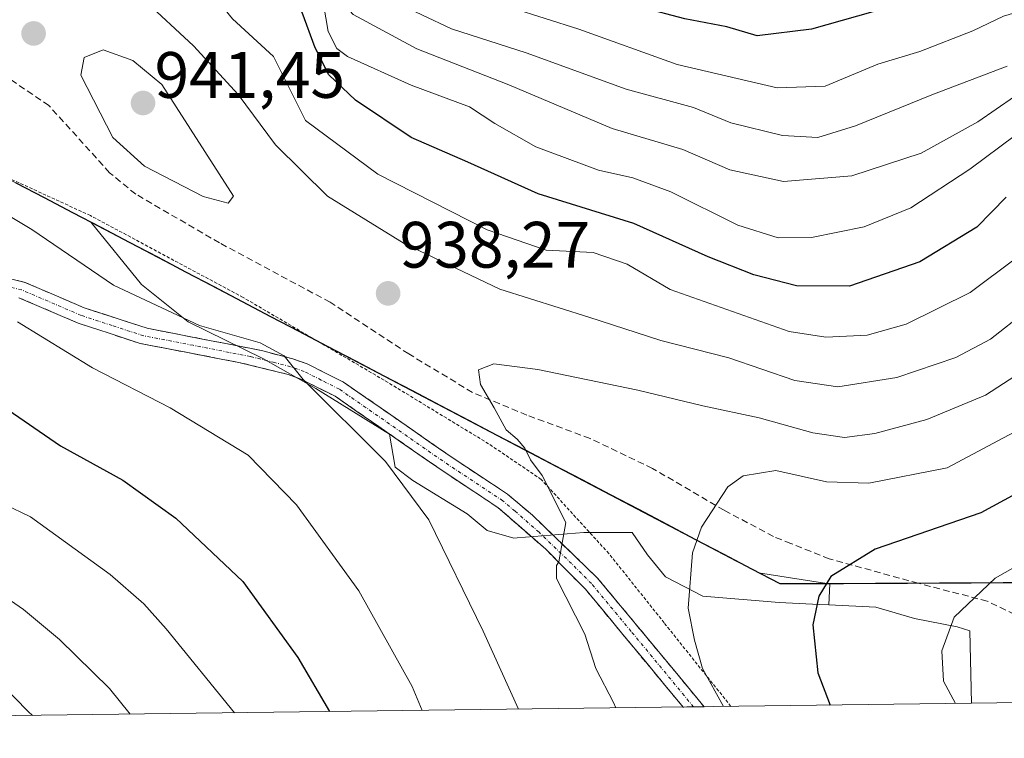
# Model space of a CAD drawing. Units: metres. Extents: x 587491 to 589785, y 4777584 to 4779919.
# Drawn here: x 588390 to 588541, y 4777584 to 4777694 of the extents above; entities that cross this region are included whole.
import ezdxf
from ezdxf.enums import TextEntityAlignment as Align

# ---------------------------------------------------------------- set-up
doc = ezdxf.new("R2010")
doc.units = ezdxf.units.M
doc.header["$MEASUREMENT"] = 0
for name, pattern in [('TRAZO_Y_PUNTO', [1, 0.5, -0.25, 0, -0.25]), ('TRAZOS', [0.75, 0.5, -0.25]), ('TRAZOSX2', [1.5, 1, -0.5])]:
    doc.linetypes.add(name, pattern=pattern)
for name, color, linetype, lineweight in [('Alambrada', 19, 'TRAZOS', 0), ('Arbolado forestal CxS', 92, 'Continuous', 0), ('Camino', 19, 'TRAZOSX2', 0), ('Camino Cxs', 19, 'Continuous', 0), ('Camino eje', 19, 'TRAZO_Y_PUNTO', 0), ('Carátula', 7, 'Continuous', 5), ('Comunidad autónoma', 142, 'Continuous', 30), ('Cortafuegos CxS', 92, 'Continuous', 0), ('Curva de nivel maestra', 36, 'Continuous', 30), ('Curva de nivel normal', 36, 'Continuous', 0), ('Municipio', 9, 'Continuous', 13), ('Municipio CxS', 142, 'Continuous', 0), ('Pastizal CxS', 92, 'Continuous', 0), ('Provincia', 19, 'Continuous', 0), ('Punto de cota en terreno', 7, 'Continuous', 0), ('Rótulo de punto de cota en terreno', 19, 'Continuous', 0), ('Senda', 19, 'TRAZOSX2', 0)]:
    doc.layers.add(name, color=color, linetype=linetype, lineweight=lineweight)
doc.styles.add('Arial', font='txt', dxfattribs={"height": 0.2})

# ---------------------------------------------------------------- blocks, each defined once
blk = doc.blocks.new('5PATER')
at = {"layer": 'Carátula', "linetype": 'Continuous', "lineweight": 5}
h = blk.add_hatch(color=250, dxfattribs=at)
edge = h.paths.add_edge_path()
edge.add_ellipse((0, 0.01), major_axis=(-1.33, -1.34), ratio=0.999422, start_angle=0, end_angle=360)

msp = doc.modelspace()

# ---------------------------------------------------------------- linework, layer by layer
at = {"layer": 'Alambrada', "color": 19, "linetype": 'TRAZOS', "lineweight": 0}
msp.add_polyline3d([(588498.95, 4777588.71, 945.27), (588488.73, 4777601.49, 943.23), (588480.28, 4777612.08, 941.29), (588469.94, 4777623.42, 939.66), (588461.87, 4777628.88, 939.26), (588445.89, 4777638.61, 937.61), (588424.3, 4777651.27, 937.04), (588400.94, 4777663.79, 936.99), (588383.78, 4777671.67, 936.09), (588368.14, 4777678.68, 937.49), (588345.91, 4777687.38, 939.86), (588317.14, 4777700.73, 941.39), (588312.34, 4777702.97, 941.38), (588278.22, 4777719.09, 941.41), (588255.17, 4777729.63, 938.26), (588230.59, 4777743.08, 934.26), (588176.42, 4777769.49, 927.29)], dxfattribs=at)
at = {"layer": 'Arbolado forestal CxS', "color": 92, "linetype": 'Continuous', "lineweight": 0}
for points in [[(588358.67, 4777684.98, 938.17), (588401.07, 4777662.73, 936.45), (588408.76, 4777653.24, 934.96), (588415.91, 4777647.52, 933.95), (588427.34, 4777641.9, 934.3), (588435.44, 4777637.32, 934.58), (588446.69, 4777630.36, 936.11), (588447.57, 4777625.3, 935.22), (588450.28, 4777623.24, 935.71), (588458.59, 4777618.16, 937.51), (588461.66, 4777615.63, 937.98), (588465.76, 4777614.42, 938.85), (588466.27, 4777614.49, 939), (588476.44, 4777615.29, 941.08), (588483.85, 4777615.29, 943.49), (588486.17, 4777611.91, 943.97), (588488.93, 4777608.52, 944.76), (588494.64, 4777605.56, 946.3), (588506.35, 4777604.6, 949.33), (588512.45, 4777604.3, 951.08), (588513.95, 4777604.22, 951.47), (588521.1, 4777603.86, 953.09), (588527.03, 4777602.17, 954.5), (588533.59, 4777600.9, 956.68), (588535.49, 4777600.27, 957.35), (588535.77, 4777589.18, 956.11), (588120.56, 4777583.82, 847.52)], [(588358.14, 4777685.26, 938.24), (588358.67, 4777684.98, 938.17), (588401.07, 4777662.73, 936.45)], [(588401.07, 4777662.73, 936.45), (588408.76, 4777653.24, 934.96), (588415.91, 4777647.52, 933.95), (588427.34, 4777641.9, 934.3), (588435.44, 4777637.32, 934.58), (588446.69, 4777630.36, 936.11), (588447.57, 4777625.3, 935.22), (588450.28, 4777623.24, 935.71), (588458.59, 4777618.16, 937.51), (588461.66, 4777615.63, 937.98), (588465.76, 4777614.42, 938.85), (588466.27, 4777614.49, 939), (588476.44, 4777615.29, 941.08), (588483.85, 4777615.29, 943.49), (588486.17, 4777611.91, 943.97), (588488.93, 4777608.52, 944.76), (588494.64, 4777605.56, 946.3), (588506.35, 4777604.6, 949.33), (588512.45, 4777604.3, 951.08), (588513.95, 4777604.22, 951.47)], [(588513.95, 4777604.22, 951.47), (588521.1, 4777603.86, 953.09), (588527.03, 4777602.17, 954.5), (588533.59, 4777600.9, 956.68), (588535.49, 4777600.27, 957.35), (588535.77, 4777589.18, 956.11)], [(588535.77, 4777589.18, 956.11), (588120.56, 4777583.82, 847.52)]]:
    msp.add_polyline3d(points, dxfattribs=at)
at = {"layer": 'Camino', "color": 19, "linetype": 'TRAZOSX2', "lineweight": 0}
for points in [[(588383.98, 4777655.25), (588390.81, 4777653.62), (588399.97, 4777649.69), (588409.63, 4777646.55), (588427.12, 4777643.14), (588431.94, 4777641.87), (588434.14, 4777641.09), (588439.68, 4777638.31), (588456.47, 4777626.66), (588464.79, 4777621.16), (588468.58, 4777617.95), (588478.54, 4777608.33), (588490.65, 4777593.74), (588494.84, 4777588.65)], [(588491.62, 4777588.61), (588476.7, 4777606.62), (588470.61, 4777612.75), (588463.28, 4777619.15), (588455.06, 4777624.58), (588438.4, 4777636.14), (588433.16, 4777638.78), (588431.2, 4777639.47), (588423.67, 4777641.32), (588408.57, 4777644.22), (588399.08, 4777647.33), (588390.02, 4777651.22)], [(588493.23, 4777588.63), (588491.62, 4777588.61)], [(588494.84, 4777588.65), (588493.23, 4777588.63)]]:
    msp.add_lwpolyline(points, dxfattribs=at)
at = {"layer": 'Camino Cxs', "color": 19, "linetype": 'Continuous', "lineweight": 0}
msp.add_polyline3d([(588387.4, 4777654.44, 931.64), (588390.81, 4777653.62, 931.66), (588395.39, 4777651.66, 932.45), (588399.97, 4777649.69, 932.74), (588403.19, 4777648.64, 932.8), (588406.41, 4777647.6, 933.02), (588409.63, 4777646.55, 933.58), (588414, 4777645.7, 934.09), (588418.38, 4777644.85, 934.3), (588422.75, 4777643.99, 934.4), (588427.12, 4777643.14, 934.5), (588431.94, 4777641.87, 935.12), (588434.14, 4777641.09, 935.56), (588436.91, 4777639.7, 935.75), (588439.68, 4777638.31, 935.71), (588443.04, 4777635.98, 936.11), (588446.4, 4777633.65, 936.25), (588449.75, 4777631.32, 936.77), (588453.11, 4777628.99, 937.27), (588456.47, 4777626.66, 937.72), (588460.63, 4777623.91, 937.99), (588464.79, 4777621.16, 938.51), (588468.58, 4777617.95, 938.94), (588471.9, 4777614.74, 939.51), (588475.22, 4777611.54, 940.1), (588478.54, 4777608.33, 940.85), (588481.57, 4777604.68, 941.39), (588484.6, 4777601.04, 941.9), (588487.62, 4777597.39, 942.73), (588490.65, 4777593.74, 943.05), (588492.75, 4777591.19, 943.62), (588494.84, 4777588.65, 943.89), (588494.84, 4777588.65, 943.89), (588491.62, 4777588.61, 943.42), (588488.64, 4777592.2, 942.78), (588485.66, 4777595.81, 942.26), (588482.67, 4777599.41, 941.61), (588479.69, 4777603.02, 940.98), (588476.7, 4777606.62, 940.47), (588473.66, 4777609.69, 939.93), (588470.61, 4777612.75, 939.4), (588466.95, 4777615.95, 938.89), (588463.28, 4777619.15, 938.42), (588459.17, 4777621.87, 937.71), (588455.06, 4777624.58, 937.2), (588451.73, 4777626.89, 936.6), (588448.4, 4777629.2, 936.1), (588445.06, 4777631.52, 935.63), (588441.73, 4777633.83, 935.54), (588438.4, 4777636.14, 935.11), (588435.78, 4777637.46, 935.02), (588433.16, 4777638.78, 935.14), (588431.2, 4777639.47, 934.92), (588427.44, 4777640.4, 934.16), (588423.67, 4777641.32, 933.88), (588419.9, 4777642.05, 933.63), (588416.12, 4777642.77, 933.42), (588412.35, 4777643.5, 933.38), (588408.57, 4777644.22, 932.82), (588403.83, 4777645.78, 932.2), (588399.08, 4777647.33, 931.83), (588394.55, 4777649.28, 931.7), (588390.02, 4777651.22, 931.12)], dxfattribs=at)
at = {"layer": 'Camino eje', "color": 19, "linetype": 'TRAZO_Y_PUNTO', "lineweight": 0}
msp.add_lwpolyline([(588493.23, 4777588.63), (588491.14, 4777591.17), (588483.68, 4777600.18), (588477.62, 4777607.48), (588474.58, 4777610.54), (588469.6, 4777615.35), (588465.93, 4777618.55), (588464.04, 4777620.16), (588455.77, 4777625.62), (588439.04, 4777637.23), (588436.27, 4777638.62), (588433.65, 4777639.94), (588432.55, 4777640.33), (588431.57, 4777640.67), (588429.16, 4777641.31), (588425.4, 4777642.23), (588416.65, 4777643.94), (588409.1, 4777645.39), (588404.27, 4777646.96), (588399.53, 4777648.51), (588390.42, 4777652.42), (588387, 4777653.24)], dxfattribs=at)
at = {"layer": 'Comunidad autónoma', "color": 142, "linetype": 'Continuous', "lineweight": 30}
msp.add_polyline3d([(588389.54, 4777668.82, 936.04), (588393.87, 4777666.55, 936.29), (588398.2, 4777664.27, 936.57), (588402.53, 4777662, 936.88), (588406.86, 4777659.73, 937.09), (588411.19, 4777657.46, 937.2), (588415.52, 4777655.19, 937.15), (588419.85, 4777652.92, 937), (588424.18, 4777650.65, 936.9), (588428.51, 4777648.37, 937.03), (588432.84, 4777646.1, 936.55), (588437.17, 4777643.83, 936.85), (588441.5, 4777641.56, 936.95), (588445.83, 4777639.29, 937.61), (588450.16, 4777637.02, 937.82), (588454.49, 4777634.75, 938.38), (588458.82, 4777632.47, 939.01), (588463.14, 4777630.2, 939.57), (588467.47, 4777627.93, 939.99), (588471.8, 4777625.66, 940.39), (588476.13, 4777623.39, 941.17), (588480.46, 4777621.12, 942.07), (588484.79, 4777618.85, 943.11), (588489.12, 4777616.58, 943.94), (588493.45, 4777614.3, 944.92), (588497.78, 4777612.03, 945.9), (588502.11, 4777609.76, 947.11), (588506.44, 4777607.49, 948.34), (588511.32, 4777607.51, 949.26), (588516.2, 4777607.53, 950.44), (588521.08, 4777607.56, 951.08), (588525.96, 4777607.58, 952.02), (588530.84, 4777607.6, 953.2), (588535.72, 4777607.62, 954.27), (588540.6, 4777607.64, 955.24), (588545.48, 4777607.66, 956.27)], dxfattribs=at)
at = {"layer": 'Cortafuegos CxS', "color": 92, "linetype": 'Continuous', "lineweight": 0}
msp.add_polyline3d([(588513.95, 4777604.22, 951.47), (588512.45, 4777604.3, 951.08), (588506.35, 4777604.6, 949.33), (588494.64, 4777605.56, 946.3), (588488.93, 4777608.52, 944.76), (588486.17, 4777611.91, 943.97), (588483.85, 4777615.29, 943.49), (588476.44, 4777615.29, 941.08), (588466.27, 4777614.49, 939), (588465.76, 4777614.42, 938.85), (588461.66, 4777615.63, 937.98), (588458.59, 4777618.16, 937.51), (588450.28, 4777623.24, 935.71), (588447.57, 4777625.3, 935.22), (588446.69, 4777630.36, 936.11), (588435.44, 4777637.32, 934.58), (588427.34, 4777641.9, 934.3), (588415.91, 4777647.52, 933.95), (588408.76, 4777653.24, 934.96), (588401.07, 4777662.73, 936.45), (588499.88, 4777610.89, 947.56), (588500.19, 4777610.73, 947.64), (588503.18, 4777609.16, 948.43), (588512.97, 4777607.62, 951.01), (588514.11, 4777607.44, 951.31), (588513.95, 4777604.22, 951.47)], close=True, dxfattribs=at)
for points in [[(588401.07, 4777662.73, 936.45), (588408.76, 4777653.24, 934.96), (588415.91, 4777647.52, 933.95), (588427.34, 4777641.9, 934.3), (588435.44, 4777637.32, 934.58), (588446.69, 4777630.36, 936.11), (588447.57, 4777625.3, 935.22), (588450.28, 4777623.24, 935.71), (588458.59, 4777618.16, 937.51), (588461.66, 4777615.63, 937.98), (588465.76, 4777614.42, 938.85), (588466.27, 4777614.49, 939), (588476.44, 4777615.29, 941.08), (588483.85, 4777615.29, 943.49), (588486.17, 4777611.91, 943.97), (588488.93, 4777608.52, 944.76), (588494.64, 4777605.56, 946.3), (588506.35, 4777604.6, 949.33), (588512.45, 4777604.3, 951.08), (588513.95, 4777604.22, 951.47)], [(588401.07, 4777662.73, 936.45), (588499.88, 4777610.89, 947.56), (588500.19, 4777610.73, 947.64), (588503.18, 4777609.16, 948.43), (588512.97, 4777607.62, 951.01), (588514.11, 4777607.44, 951.31), (588513.95, 4777604.22, 951.47)]]:
    msp.add_polyline3d(points, dxfattribs=at)
at = {"layer": 'Curva de nivel maestra', "color": 36, "linetype": 'Continuous', "lineweight": 30}
for points in [[(588553.18, 4777705.81, 900), (588535.08, 4777699.07, 900), (588511.3, 4777692.29, 900), (588502.98, 4777691.3, 900), (588498.35, 4777692.67, 900), (588491.88, 4777693.86, 900), (588485.32, 4777695.64, 900), (588477.21, 4777698.44, 900), (588463.58, 4777703, 900), (588452.37, 4777708.89, 900), (588447.36, 4777712.38, 900), (588436.8, 4777722.89, 900), (588427.9, 4777732.21, 900), (588423.09, 4777739.72, 900), (588417.98, 4777747.4, 900), (588413.54, 4777754.32, 900), (588406.96, 4777758.38, 900), (588401.91, 4777761.94, 900), (588385.97, 4777769.09, 900)], [(588541.05, 4777666.58, 925), (588536.58, 4777662.03, 925), (588527.88, 4777656.72, 925), (588517.1, 4777653.01, 925), (588509.01, 4777653.03, 925), (588502.44, 4777654.74, 925), (588495.46, 4777657.46, 925), (588484.1, 4777662.57, 925), (588469.46, 4777667.13, 925), (588458.7, 4777671.96, 925), (588450.04, 4777675.75, 925), (588441.52, 4777681.42, 925), (588437.41, 4777685.34, 925), (588435.32, 4777689.44, 925), (588433.34, 4777694.87, 925), (588428.16, 4777699.27, 925), (588425.39, 4777702.66, 925), (588423.86, 4777706.34, 925), (588414.59, 4777712.85, 925), (588405.07, 4777717.87, 925), (588400.16, 4777722.67, 925), (588396.33, 4777728.91, 925), (588392.37, 4777732.76, 925), (588387.37, 4777735.13, 925)], [(588387.53, 4777634.64, 925), (588396.39, 4777628.58, 925), (588405.91, 4777623.33, 925), (588414.04, 4777617.49, 925), (588424.28, 4777607.79, 925), (588432.68, 4777596.18, 925), (588437.51, 4777587.91, 925)], [(588548.48, 4777624.42, 950), (588537.19, 4777618.31, 950), (588521.04, 4777612.76, 950), (588514.26, 4777608.59, 950), (588512.41, 4777605.55, 950), (588511.5, 4777601.17, 950), (588512.25, 4777593.82, 950), (588514.14, 4777588.9, 950)]]:
    msp.add_polyline3d(points, dxfattribs=at)
at = {"layer": 'Curva de nivel normal', "color": 36, "linetype": 'Continuous', "lineweight": 0}
for points in [[(588546.5, 4777696.01, 905), (588540.64, 4777694.3, 905), (588535.94, 4777692.05, 905), (588527.83, 4777688.9, 905), (588521.45, 4777686.96, 905), (588513.36, 4777683.6, 905), (588506.04, 4777683.31, 905), (588490.74, 4777686.91, 905), (588475.7, 4777692.3, 905), (588465.37, 4777695.55, 905), (588453.89, 4777699.97, 905), (588447.4, 4777703.56, 905), (588442.59, 4777707.7, 905), (588438.75, 4777712.26, 905), (588435.49, 4777715.79, 905), (588432.67, 4777719.98, 905), (588429.4, 4777723.68, 905), (588421.7, 4777733.76, 905), (588411.82, 4777748.43, 905), (588409.68, 4777751.03, 905), (588406.8, 4777752.94, 905), (588402.18, 4777754.82, 905), (588395.7, 4777758.69, 905), (588385.81, 4777762.5, 905)], [(588541.2, 4777686.65, 910), (588529.69, 4777682.27, 910), (588518.03, 4777677.5, 910), (588512.26, 4777675.75, 910), (588506.86, 4777676.05, 910), (588498.95, 4777677.96, 910), (588493.25, 4777680.34, 910), (588482.91, 4777683.11, 910), (588467.61, 4777688.7, 910), (588456.18, 4777692.35, 910), (588447.12, 4777696.63, 910), (588440.89, 4777701.66, 910), (588437.29, 4777706.79, 910), (588434.14, 4777711, 910), (588430.32, 4777717.17, 910), (588426.12, 4777721.98, 910), (588421.95, 4777725.88, 910), (588418.42, 4777730.24, 910), (588414.18, 4777735.45, 910), (588409.19, 4777743.49, 910), (588404.69, 4777747.33, 910), (588398.52, 4777750.16, 910), (588392.48, 4777753.42, 910), (588383.92, 4777755.89, 910)], [(588542.34, 4777682.01, 915), (588536.72, 4777678.14, 915), (588528.04, 4777673.35, 915), (588517.43, 4777669.88, 915), (588507.02, 4777669.01, 915), (588498.77, 4777670.76, 915), (588491.57, 4777673.89, 915), (588480.78, 4777677.11, 915), (588464.97, 4777683.77, 915), (588450.89, 4777689.29, 915), (588441.16, 4777694.57, 915), (588438.33, 4777697.69, 915), (588435.6, 4777704.42, 915), (588430.62, 4777711.97, 915), (588425.16, 4777717.13, 915), (588419.43, 4777721.45, 915), (588414.37, 4777726.86, 915), (588409.72, 4777733.74, 915), (588405.88, 4777740.8, 915), (588402.28, 4777743.9, 915), (588398.05, 4777745.62, 915), (588392, 4777748.13, 915), (588384.25, 4777749.96, 915)], [(588542.42, 4777657.16, 930), (588535.57, 4777652.04, 930), (588525.75, 4777647.16, 930), (588519.8, 4777645.51, 930), (588513.47, 4777645.2, 930), (588507.88, 4777646.06, 930), (588489.63, 4777652.5, 930), (588483.07, 4777656.36, 930), (588477.85, 4777658.13, 930), (588470.68, 4777658.5, 930), (588461.65, 4777661.6, 930), (588444.95, 4777670.1, 930), (588433.87, 4777678.35, 930), (588428.94, 4777688.12, 930), (588422.69, 4777693.87, 930), (588419.34, 4777698.06, 930), (588416.44, 4777703.28, 930), (588412.56, 4777705.83, 930), (588405.24, 4777708.22, 930), (588400.38, 4777710.67, 930), (588396.38, 4777714.96, 930), (588392.33, 4777721.29, 930), (588387.81, 4777725.52, 930)], [(588544.15, 4777649.14, 935), (588538.68, 4777644.87, 935), (588533.35, 4777642.08, 935), (588524.36, 4777639.03, 935), (588515.29, 4777637.6, 935), (588508.75, 4777638.58, 935), (588498.62, 4777642.01, 935), (588488.23, 4777644.66, 935), (588477.23, 4777648.25, 935), (588463.58, 4777652.54, 935), (588448.98, 4777659.52, 935), (588437.24, 4777666.78, 935), (588429.25, 4777674.61, 935), (588423.57, 4777682.32, 935), (588416.73, 4777689.76, 935), (588409.02, 4777696.93, 935), (588396.46, 4777703.83, 935), (588390.44, 4777708.73, 935), (588386.88, 4777713.96, 935)], [(588542.51, 4777676.08, 920), (588535.52, 4777670.87, 920), (588526.5, 4777664.95, 920), (588519.34, 4777662.04, 920), (588511.29, 4777660.45, 920), (588506.19, 4777660.4, 920), (588500.03, 4777662.33, 920), (588489.76, 4777667.42, 920), (588483.92, 4777669.58, 920), (588478.7, 4777670.74, 920), (588469.08, 4777674.28, 920), (588462.84, 4777677.88, 920), (588458.94, 4777680.43, 920), (588450.05, 4777683.73, 920), (588440.3, 4777688.12, 920), (588438.63, 4777689.32, 920), (588437.32, 4777691.96, 920), (588436.33, 4777697.96, 920)], [(588422.05, 4777665.68, 940), (588422.85, 4777666.76, 940), (588411.86, 4777683.84, 940), (588407.42, 4777687.52, 940), (588402.91, 4777689.16, 940), (588399.98, 4777687.99, 940), (588399.48, 4777685.26, 940), (588404.37, 4777675.75, 940), (588409.24, 4777671.32, 940), (588418.19, 4777666.7, 940), (588422.05, 4777665.68, 940)], [(588383.62, 4777666.63, 935), (588391.97, 4777661.68, 935), (588404.5, 4777653.14, 935), (588417.62, 4777646.98, 935), (588426.93, 4777644.34, 935), (588430.6, 4777642.35, 935), (588433.5, 4777638.7, 935), (588446.1, 4777626.15, 935), (588452.74, 4777617.24, 935), (588461.03, 4777600.23, 935), (588466.46, 4777588.29, 935)], [(588389.77, 4777647.55, 930), (588401.26, 4777640.5, 930), (588413.17, 4777634.36, 930), (588425.08, 4777627.16, 930), (588432.5, 4777619.53, 930), (588442.04, 4777606.38, 930), (588450.19, 4777591.76, 930), (588451.73, 4777588.1, 930)], [(588546.18, 4777641.67, 940), (588537.88, 4777636.3, 940), (588528.95, 4777632.6, 940), (588520.99, 4777630.46, 940), (588516.33, 4777629.85, 940), (588511.49, 4777630.55, 940), (588503.25, 4777632.86, 940), (588494.67, 4777634.66, 940), (588484.73, 4777637.06, 940), (588469.41, 4777640.23, 940), (588462.69, 4777641.11, 940), (588460.35, 4777640.17, 940), (588460.64, 4777637.96, 940), (588462.73, 4777634.36, 940), (588464.56, 4777631.01, 940), (588466.25, 4777629.6, 940), (588467.44, 4777628.22, 940), (588468.31, 4777626.44, 940), (588470.08, 4777624.02, 940), (588473.71, 4777616.86, 940), (588472.61, 4777610.82, 940), (588472.26, 4777610.24, 940), (588472.28, 4777608.26, 940), (588476.59, 4777599.76, 940), (588478.3, 4777594.48, 940), (588481.01, 4777589.31, 940), (588481.32, 4777588.48, 940)], [(588544.6, 4777631.9, 945), (588532.04, 4777625.18, 945), (588520.03, 4777622.83, 945), (588513.56, 4777623.06, 945), (588505.83, 4777624.79, 945), (588500.81, 4777623.96, 945), (588498.5, 4777622.28, 945), (588494.44, 4777616.12, 945), (588493.06, 4777612.21, 945), (588492.42, 4777603.73, 945), (588493.36, 4777598.82, 945), (588494.61, 4777594.48, 945), (588497.79, 4777588.69, 945)], [(588387.75, 4777619.65, 920), (588391.76, 4777617.71, 920), (588403.97, 4777608.89, 920), (588409.11, 4777604.39, 920), (588412.52, 4777600.57, 920), (588423, 4777587.73, 920)], [(588549.02, 4777613.78, 955), (588539.38, 4777608.32, 955), (588533.13, 4777602.33, 955), (588531.22, 4777597.19, 955), (588531.5, 4777592.56, 955), (588533.29, 4777589.15, 955)], [(588382.85, 4777608.92, 915), (588390.71, 4777603.51, 915), (588396.21, 4777598.96, 915), (588403.86, 4777591.45, 915), (588407.01, 4777587.52, 915)], [(588383.11, 4777596.37, 910), (588391.43, 4777587.9, 910), (588392.09, 4777587.33, 910)]]:
    msp.add_polyline3d(points, dxfattribs=at)
at = {"layer": 'Municipio', "color": 9, "linetype": 'Continuous', "lineweight": 13}
msp.add_polyline3d([(588389.54, 4777668.82, 936.04), (588393.87, 4777666.55, 936.29), (588398.2, 4777664.27, 936.57), (588402.53, 4777662, 936.88), (588406.86, 4777659.73, 937.09), (588411.19, 4777657.46, 937.2), (588415.52, 4777655.19, 937.15), (588419.85, 4777652.92, 937), (588424.18, 4777650.65, 936.9), (588428.51, 4777648.37, 937.03), (588432.84, 4777646.1, 936.55), (588437.17, 4777643.83, 936.85), (588441.5, 4777641.56, 936.95), (588445.83, 4777639.29, 937.61), (588450.16, 4777637.02, 937.82), (588454.49, 4777634.75, 938.38), (588458.82, 4777632.47, 939.01), (588463.14, 4777630.2, 939.57), (588467.47, 4777627.93, 939.99), (588471.8, 4777625.66, 940.39), (588476.13, 4777623.39, 941.17), (588480.46, 4777621.12, 942.07), (588484.79, 4777618.85, 943.11), (588489.12, 4777616.58, 943.94), (588493.45, 4777614.3, 944.92), (588497.78, 4777612.03, 945.9), (588502.11, 4777609.76, 947.11), (588506.44, 4777607.49, 948.34), (588511.32, 4777607.51, 949.26), (588516.2, 4777607.53, 950.44), (588521.08, 4777607.56, 951.08), (588525.96, 4777607.58, 952.02), (588530.84, 4777607.6, 953.2), (588535.72, 4777607.62, 954.27), (588540.6, 4777607.64, 955.24), (588545.48, 4777607.66, 956.27)], dxfattribs=at)
at = {"layer": 'Municipio CxS', "color": 142, "linetype": 'Continuous', "lineweight": 0}
msp.add_polyline3d([(588545.48, 4777607.66, 956.27), (588540.6, 4777607.64, 955.24), (588535.72, 4777607.62, 954.27), (588530.84, 4777607.6, 953.2), (588525.96, 4777607.58, 952.02), (588521.08, 4777607.56, 951.08), (588516.2, 4777607.53, 950.44), (588511.32, 4777607.51, 949.26), (588506.44, 4777607.49, 948.34), (588502.11, 4777609.76, 947.11), (588497.78, 4777612.03, 945.9), (588493.45, 4777614.3, 944.92), (588489.12, 4777616.58, 943.94), (588484.79, 4777618.85, 943.11), (588480.46, 4777621.12, 942.07), (588476.13, 4777623.39, 941.17), (588471.8, 4777625.66, 940.39), (588467.47, 4777627.93, 939.99), (588463.14, 4777630.2, 939.57), (588458.82, 4777632.47, 939.01), (588454.49, 4777634.75, 938.38), (588450.16, 4777637.02, 937.82), (588445.83, 4777639.29, 937.61), (588441.5, 4777641.56, 936.95), (588437.17, 4777643.83, 936.85), (588432.84, 4777646.1, 936.55), (588428.51, 4777648.37, 937.03), (588424.18, 4777650.65, 936.9), (588419.85, 4777652.92, 937), (588415.52, 4777655.19, 937.15), (588411.19, 4777657.46, 937.2), (588406.86, 4777659.73, 937.09), (588402.53, 4777662, 936.88), (588398.2, 4777664.27, 936.57), (588393.87, 4777666.55, 936.29), (588389.54, 4777668.82, 936.04)], dxfattribs=at)
at = {"layer": 'Pastizal CxS', "color": 92, "linetype": 'Continuous', "lineweight": 0}
for points in [[(588558.89, 4777589.48, 963.1), (588535.77, 4777589.18, 956.11), (588535.77, 4777589.18, 956.11), (588535.49, 4777600.27, 957.35), (588533.59, 4777600.9, 956.68), (588527.03, 4777602.17, 954.5), (588521.1, 4777603.86, 953.09), (588513.95, 4777604.22, 951.47), (588514.11, 4777607.44, 951.31), (588512.97, 4777607.62, 951.01), (588503.18, 4777609.16, 948.43), (588500.19, 4777610.73, 947.64), (588499.88, 4777610.89, 947.56), (588401.07, 4777662.73, 936.45), (588358.67, 4777684.98, 938.17), (588358.14, 4777685.26, 938.24), (588345.21, 4777692.04, 940.36), (588344.72, 4777692.3, 940.41), (588233.68, 4777750.55, 936.42), (588060.45, 4777839.33, 934.15), (587953.84, 4777893.14, 947.88), (587918.04, 4777939.51, 955.9)], [(588358.14, 4777685.26, 938.24), (588358.67, 4777684.98, 938.17), (588401.07, 4777662.73, 936.45)], [(588401.07, 4777662.73, 936.45), (588499.88, 4777610.89, 947.56), (588500.19, 4777610.73, 947.64), (588503.18, 4777609.16, 948.43), (588512.97, 4777607.62, 951.01), (588514.11, 4777607.44, 951.31), (588513.95, 4777604.22, 951.47)], [(588513.95, 4777604.22, 951.47), (588521.1, 4777603.86, 953.09), (588527.03, 4777602.17, 954.5), (588533.59, 4777600.9, 956.68), (588535.49, 4777600.27, 957.35), (588535.77, 4777589.18, 956.11)], [(588558.89, 4777589.48, 963.1), (588535.77, 4777589.18, 956.11)]]:
    msp.add_polyline3d(points, dxfattribs=at)
at = {"layer": 'Provincia', "color": 19, "linetype": 'Continuous', "lineweight": 0}
msp.add_polyline3d([(588389.54, 4777668.82, 936.04), (588393.87, 4777666.55, 936.29), (588398.2, 4777664.27, 936.57), (588402.53, 4777662, 936.88), (588406.86, 4777659.73, 937.09), (588411.19, 4777657.46, 937.2), (588415.52, 4777655.19, 937.15), (588419.85, 4777652.92, 937), (588424.18, 4777650.65, 936.9), (588428.51, 4777648.37, 937.03), (588432.84, 4777646.1, 936.55), (588437.17, 4777643.83, 936.85), (588441.5, 4777641.56, 936.95), (588445.83, 4777639.29, 937.61), (588450.16, 4777637.02, 937.82), (588454.49, 4777634.75, 938.38), (588458.82, 4777632.47, 939.01), (588463.14, 4777630.2, 939.57), (588467.47, 4777627.93, 939.99), (588471.8, 4777625.66, 940.39), (588476.13, 4777623.39, 941.17), (588480.46, 4777621.12, 942.07), (588484.79, 4777618.85, 943.11), (588489.12, 4777616.58, 943.94), (588493.45, 4777614.3, 944.92), (588497.78, 4777612.03, 945.9), (588502.11, 4777609.76, 947.11), (588506.44, 4777607.49, 948.34), (588511.32, 4777607.51, 949.26), (588516.2, 4777607.53, 950.44), (588521.08, 4777607.56, 951.08), (588525.96, 4777607.58, 952.02), (588530.84, 4777607.6, 953.2), (588535.72, 4777607.62, 954.27), (588540.6, 4777607.64, 955.24), (588545.48, 4777607.66, 956.27)], dxfattribs=at)
at = {"layer": 'Senda', "color": 19, "linetype": 'TRAZOSX2', "lineweight": 0}
msp.add_lwpolyline([(588542.36, 4777602.78), (588538.18, 4777604.79), (588527.62, 4777607.54), (588514, 4777611.28), (588508.11, 4777613.63), (588505.46, 4777614.69), (588497.93, 4777618.7), (588486.96, 4777625.11), (588477.39, 4777629.7), (588467.72, 4777633.26), (588459.42, 4777636.73), (588449.66, 4777642.62), (588437.65, 4777650.52), (588420.72, 4777659.6), (588407.88, 4777667.06), (588403.89, 4777670.35), (588394.6, 4777680.61), (588386.93, 4777685.82)], dxfattribs=at)

# ---------------------------------------------------------------- block references
at = {"layer": 'Punto de cota en terreno', "linetype": 'Continuous', "lineweight": 0}
for p in [(588392.26, 4777691.64, 939.64), (588409, 4777681, 941.45), (588446.5, 4777651.88, 938.27)]:
    msp.add_blockref('5PATER', p, dxfattribs=at)

# ---------------------------------------------------------------- texts
at = {"layer": 'Rótulo de punto de cota en terreno', "color": 19, "linetype": 'Continuous', "lineweight": 0, "style": 'Arial'}
for s, p in [('941,45', (588410.76, 4777679.61)), ('938,27', (588448.26, 4777653.64))]:
    msp.add_text(s, height=7, dxfattribs=at).set_placement(p, align=Align.BOTTOM_LEFT)

doc.saveas('drawing.dxf')
